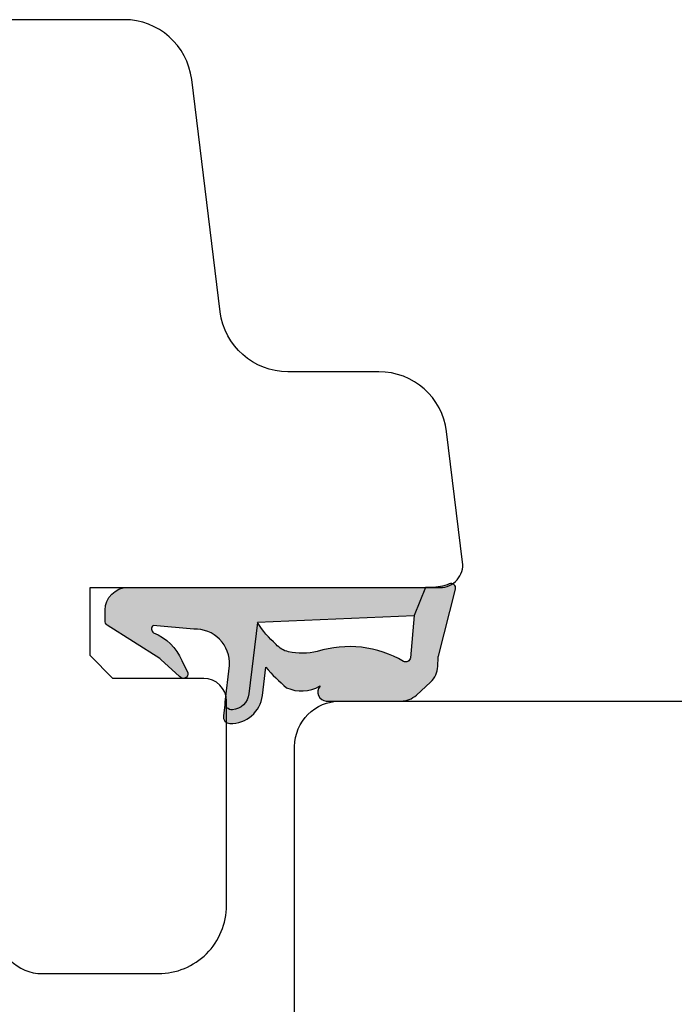
# Model space of a CAD drawing. Units: millimetres. Extents: x -1654 to 716, y 20 to 1519.
# Drawn here: x -385 to -356, y 1276 to 1319 of the extents above; entities that cross this region are included whole.
import ezdxf

# ---------------------------------------------------------------- set-up
doc = ezdxf.new("R2010")
doc.units = ezdxf.units.MM
doc.header["$LTSCALE"] = 2.5
for name, color, linetype in [('1', 7, 'Continuous'), ('2', 4, 'Continuous'), ('SKR', 6, 'Continuous')]:
    doc.layers.add(name, color=color, linetype=linetype)

# ---------------------------------------------------------------- blocks, each defined once
blk = doc.blocks.new('20FR63i85 dobb skydedør')
at = {"layer": '2'}
blk.add_line((5.999999283211537, 49.00000058315953), (5.999999283211537, 49.00000058315953), dxfattribs=at)
blk.add_lwpolyline([(2.999999283211536, 5.831595331073913e-07, -0.414213562373095), (-7.167884632508503e-07, 3.000000583159533), (-7.167884632508503e-07, 18.85000058316099), (2.199999283208626, 18.85000058316099), (2.199999283208626, 20.85000058316172), (11.59999928321008, 20.85000058316172), (11.59999928321008, 33.15000058316099), (2.199999283208626, 33.15000058316099), (2.199999283208626, 35.15000058316171), (-7.167884632508503e-07, 35.15000058316171), (-7.167884632508503e-07, 46.00000058315953, -0.414213562373095), (2.999999283211537, 49.00000058315953), (6.999999283211537, 49.00000058315953), (6.999999283211537, 61.00000058315953, -0.414213562373095), (8.999999283211537, 63.00000058315953), (64.94624567905771, 63.00000058315953, -0.3541185725307465), (67.88068848125924, 60.6237356556114), (73.87814688394405, 32.40791227397557, -0.4769755326990916), (72.8999992832139, 31.2000005831583), (53.46886497736773, 31.2000005831589), (49.63798667719334, 5.831595331073913e-07)], format="xyb", close=True, dxfattribs=at)
blk = doc.blocks.new('DA30')
at = {"color": 4}
blk.add_line((-4211.017775730292, -401.1663805192445), (-4211.017775730292, -401.1663805192445), dxfattribs=at)
at = {"layer": '2'}
blk.add_lwpolyline([(-4213.017775730291, -396.166380519249), (-4213.017775730291, -399.1663805192445, 0.4142135623729618), (-4211.017775730291, -401.1663805192454), (-4205.917775730288, -401.1663805192454, 0.4142135623732282), (-4202.917775730287, -398.1663805192454), (-4202.917775730287, -389.1663805192481, 0.414213562373095), (-4203.917775730287, -388.1663805192481), (-4207.917775730287, -388.1663805192481), (-4208.917775730287, -387.1663805192481), (-4208.917775730287, -384.1663805192481), (-4193.51777573029, -384.1663805192483, 0.4504671536909614), (-4192.52522957865, -383.0445111758433), (-4193.23047201126, -377.3007724890247, 0.3788661086951574), (-4196.208110466183, -374.6663805192417), (-4200.215071868433, -374.6663805192417, -0.3788661086954151), (-4203.192710323357, -372.031988549457), (-4204.448945694841, -361.8007724890283, 0.3788661086951574), (-4207.426584149765, -359.1663805192454), (-4223.608967310816, -359.1663805192445, 0.3788661086951574), (-4226.58660576574, -361.8007724890274), (-4228.564584828826, -377.9101192060513, -0.378866108695415), (-4230.549677132108, -379.6663805192408), (-4234.827440994407, -379.6663805192408, 0.3788661086954151), (-4237.805079449331, -382.3007724890264), (-4238.510321881932, -388.0445111758424, 0.4504671536905535), (-4237.517775730292, -389.1663805192478), (-4227.017775730291, -389.1663805192472), (-4227.017775730291, -393.1663805192472), (-4216.017775730291, -393.166380519249)], format="xyb", close=True, dxfattribs=at)
blk = doc.blocks.new('2522-2020')
at = {"layer": 'SKR'}
h = blk.add_hatch(color=8, dxfattribs=at)
h.dxf.hatch_style = 1
edge = h.paths.add_edge_path()
edge.add_arc((-3.315358390333055, -11.40494342736718), 4.712851945604625, 329.5734314418069, 377.4012371511845)
edge.add_arc((3.95463225024857, -9.33896220304354), 2.849496470719361, 167.6490848826582, 193.3211423023499, ccw=False)
edge.add_arc((2.147940743859587, -8.943357607581138), 0.9999999999984611, 130.4877633863877, 167.6490848826577, ccw=False)
edge.add_arc((4.594096666619505, -10.86401161463858), 4.095190431864236, 121.38732839239151, 139.1016595710452, ccw=False)
edge.add_line((2.461236118423589, -7.368086764876821), (-0.6802973483934842, -6.988101378371347))
edge.add_arc((-0.5842332088618571, -6.193890023381785), 0.7999999970614425, 184.6402292514715, 263.10327028116694, ccw=False)
edge.add_arc((-1.082594367460167, -6.234339410185136), 0.2999999997692251, 83.10327034526989, 184.640229413987, ccw=False)
edge.add_line((-1.046570315364409, -5.936510151158865), (-1.647735863603508, -5.86379594717484))
edge.add_arc((-1.6837599168172, -6.161625204730816), 0.299999998443812, 83.10327009958597, 178.3191787472814)
edge.add_arc((-0.5842332076605949, -6.193890019647611), 1.399999999548524, 178.3191790885318, 263.1032704366353)
edge.add_line((-0.7523454486329157, -7.583759895992563), (0.4910461018526746, -7.734154800603729))
edge.add_arc((4.853106444694274, -12.92935995393826), 6.783636710483918, 130.0178939291345, 140.8778175700642)
edge.add_arc((0.9917615103494271, -9.304193986611267), 1.546991507871524, 154.9443870563117, 210.8426234054105)
edge.add_arc((-0.3450382982120079, -10.10243507012804), 0.009999999999959291, -128.6803629983068, 30.84262340384919, ccw=False)
edge.add_arc((-0.6012781066406796, -10.42249937706757), 0.4000000000003372, 51.31963699687044, 175.5887085058002)
edge.add_line((-1.000093152064437, -10.39173316924281), (-1.000093152064437, -13.68036750292595))
edge.add_arc((-9.31520646190176e-05, -13.68036750292639), 0.9999999999998181, 179.9999999999747, 222.6507002232925)
edge.add_line((-0.7355909931191036, -14.35789456939962), (-0.1615302978989348, -14.98107321843327))
edge.add_arc((0.5739675431557885, -14.30354615195979), 1.00000000000016, 222.6507002232936, 267.3133860199364)
edge.add_line((0.5270944644926026, -15.3024470051464), (0.9401026058676507, -15.3218272700019))
edge.add_arc((0.9307279901360936, -15.52160744063758), 0.1999999999983302, 75.76160043057729, 87.31338602022328, ccw=False)
edge.add_line((0.9799194005281961, -15.32775129515086), (3.930695919753816, -16.07651713061614))
edge.add_arc((3.979887330146864, -15.88266098512766), 0.2000000000002653, 255.7616004304386, 383.3308849079371)
edge.add_arc((6.000000000001871, -15.01137182468741), 2.000000000001871, 179.999999999965, 203.330884908044, ccw=False)
edge.add_line((4, -15.01137182468619), (4, -14.76560200132235))
edge.add_line((4, -14.76560200132235), (2.774228253308138, -14.25940062321888))
edge.add_line((2.774228253308138, -14.25940062321888), (0.903087925012187, -14.09218315624958))
edge.add_arc((0.9208902999104991, -13.89297704326929), 0.2000000000018348, 149.5734314422406, 264.89323648655267, ccw=False)
edge = h.paths.add_edge_path()
edge.add_line((2.758478059796289, -14.2579930818265), (2.461236118423589, -7.368086764876821))
edge.add_line((2.461236118423589, -7.368086764876821), (-0.6802973483934842, -6.988101378371347))
edge.add_arc((-0.5842332088618554, -6.193890023381787), 0.7999999970614409, 184.6402292514713, 263.1032702811668, ccw=False)
edge.add_arc((-1.082594367460167, -6.234339410185134), 0.299999999769222, 83.10327034526989, 184.6402294139874, ccw=False)
edge.add_line((-1.046570315364409, -5.936510151158869), (0.5736498680084878, -6.132484509629515))
edge.add_arc((0.6564904946233168, -4.619267891595232), 1.515482465260833, 266.8664862115322, 362.1496808840532)
edge.add_line((2.170906430811943, -4.562421829893646), (2.332655644943596, -2.777225642115518))
edge.add_arc((2.175141864268961, -2.900470962098025), 0.2000000000000192, 38.04110138410553, 148.342574191033)
edge.add_arc((-0.1096368237522714, -1.932717869231011), 2.283784379977074, 293.0137360900922, 337.8032964084012, ccw=False)
edge.add_line((0.7832127883348221, -4.034738483883302), (0.2494190103098148, -4.298358333736354))
edge.add_arc((0.1999999999990125, -4.104560084466982), 0.1999999999999325, 123.7152144010611, 284.3056786376566, ccw=False)
edge.add_line((0.08898693477112829, -3.938198732739238), (0.836345313367886, -3.10583547283116))
edge.add_arc((0.7253322481406128, -2.939474121103874), 0.1999999999992112, 303.7152144009884, 319.790041847085)
edge.add_line((0.8780690151206727, -3.068592206638641), (2.337330309787831, -0.7509367474517603))
edge.add_arc((2.556719677660084, -0.955554208252062), 0.2999999999995831, 89.99999999983862, 136.9953116261223, ccw=False)
edge.add_line((2.556719677660929, -0.6555542082524788), (3, -0.6555542082519423))
edge.add_arc((3, -1.655554208251942), 1, 0, 90, ccw=False)
edge.add_line((4, -1.655554208251942), (4, -14.76560200132235))
edge.add_line((4, -14.76560200132235), (2.774228253308138, -14.25940062321888))
edge.add_line((2.774228253308138, -14.25940062321888), (2.758478059796289, -14.2579930818265))
at = {"layer": '1'}
blk.add_line((2.774228253308138, -14.25940062321888), (2.758478059796289, -14.2579930818265), dxfattribs=at)
for points in [[(2.758478059796289, -14.2579930818265), (2.461236118423589, -7.368086764876821), (-0.6802973483934842, -6.988101378371347, -0.3563939590000006), (-1.381611063898333, -6.258609043736936, -0.4744978679999999), (-1.046570315364409, -5.936510151158869), (0.5736498680084878, -6.132484509629515, 0.441486241), (2.170906430811943, -4.562421829893646), (2.332655644943596, -2.777225642115518, 0.5222400870503204), (2.004901597994792, -2.79550310159345, -0.1979579948252208), (0.7832127883348221, -4.034738483883302), (0.2494190103098148, -4.298358333736354, -0.843499542240036), (0.08898693477112829, -3.938198732739238), (0.836345313367886, -3.10583547283116, 0.07025491226064734), (0.8780690151206727, -3.068592206638641), (2.337330309787831, -0.7509367474517603, -0.2079789572834623), (2.556719677660929, -0.6555542082524788), (3, -0.6555542082519423, -0.414213562373095), (4, -1.655554208251942), (4, -14.76560200132235), (2.774228253308138, -14.25940062321888)], [(0.7484345150750151, -13.79169031029053, 0.2117714018525266), (1.181804566570541, -9.995511343071025, -0.1124863489158979), (1.17108486173834, -8.729459067235387, -0.1635829923955963), (1.498655109631752, -8.18281295722701, -0.07744764326676976), (2.461236118423589, -7.368086764876821), (-0.6802973483934842, -6.988101378371347, -0.3563939590000006), (-1.381611063898337, -6.258609043736936, -0.4744978679999999), (-1.046570315364409, -5.936510151158865), (-1.647735863603508, -5.86379594717484, 0.4411354719999995), (-1.983630835572896, -6.152825707534882, 0.3877945820000004), (-0.7523454486329157, -7.583759895992563), (0.4910461018526746, -7.734154800603729, 0.04742085381163288), (-0.4096536948923699, -8.649046562023713, 0.2488564245895816), (-0.3364525108019976, -10.0973082529332, -0.8355589811055645), (-0.3512880496364268, -10.11024151663923, 0.6024596636225408), (-1.000093152064437, -10.39173316924281), (-1.000093152064437, -13.68036750292595, 0.1882773429869068), (-0.7355909931191036, -14.35789456939962), (-0.1615302978989348, -14.98107321843327, 0.1973827693569339), (0.5270944644926026, -15.3024470051464), (0.9401026058676507, -15.3218272700019, -0.05044690196837702), (0.9799194005281961, -15.32775129515086), (3.930695919753816, -16.07651713061614, 0.6222592484065306), (4.163533936497519, -15.80345287963338, -0.1021533148922653), (4, -15.01137182468619), (4, -14.76560200132235), (2.774228253308138, -14.25940062321888), (0.903087925012187, -14.09218315624958, -0.5504355863222019)]]:
    blk.add_lwpolyline(points, format="xyb", close=True, dxfattribs=at)

msp = doc.modelspace()

# ---------------------------------------------------------------- block references
at = {"layer": '1', "rotation": 90}
msp.add_blockref('2522-2020', (-381.7103574497817, 1290.034997714874), dxfattribs=at)
at = {"layer": '2'}
for name, p in [('DA30', (3827.207418280506, 1678.201378234122)), ('20FR63i85 dobb skydedør', (-379.7103567329972, 1226.034997131715))]:
    msp.add_blockref(name, p, dxfattribs=at)

doc.saveas('drawing.dxf')
